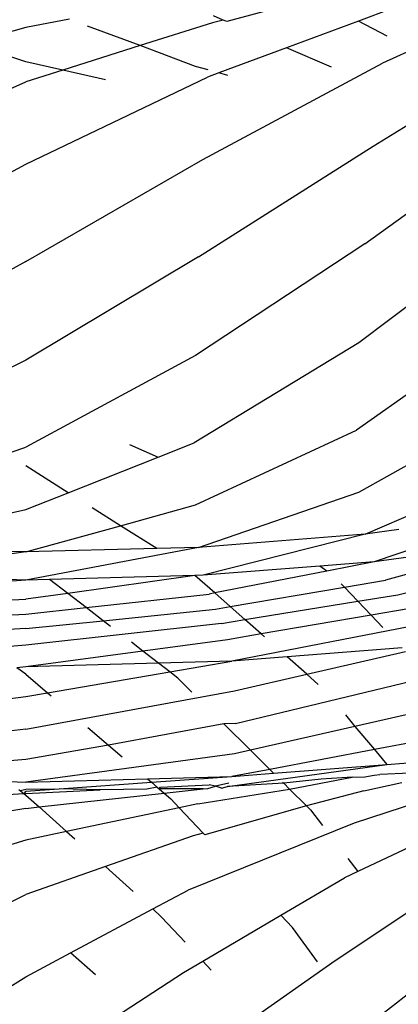
# Model space of a CAD drawing. Units: metres. Extents: x 1.64 to 3.73, y -1.37 to 1.46.
# Drawn here: x 3.53 to 3.54, y 1.26 to 1.28 of the extents above; entities that cross this region are included whole.
import ezdxf

# ---------------------------------------------------------------- set-up
doc = ezdxf.new("R2010")
doc.units = ezdxf.units.M
doc.layers.add('ProfileEdges', color=7, linetype='Continuous')

# ---------------------------------------------------------------- blocks, each defined once
blk = doc.blocks.new('femm2')
at = {"layer": 'ProfileEdges'}
for p, q in [((2.988437, 0.47636), (2.98555, 0.475046)), ((2.984459, 0.476198), (2.982856, 0.475765)), ((2.982796, 0.475792), (2.982627, 0.475865)), ((2.985714, 0.47599), (2.98513, 0.475773)), ((2.980139, 0.475805), (2.979384, 0.47566)), ((2.981358, 0.47535), (2.980452, 0.475688)), ((2.982608, 0.475746), (2.981358, 0.47535)), ((2.982796, 0.475792), (2.982608, 0.475746)), ((2.982856, 0.475765), (2.982796, 0.475792)), ((2.98513, 0.475773), (2.98389, 0.475314)), ((2.985631, 0.475513), (2.98513, 0.475773)), ((2.979384, 0.47566), (2.97839, 0.47539)), ((2.979384, 0.475069), (2.97839, 0.47539)), ((2.981358, 0.47535), (2.980022, 0.474927)), ((2.982315, 0.474992), (2.981358, 0.47535)), ((2.985385, 0.473616), (2.988345, 0.475426)), ((2.98389, 0.475314), (2.982717, 0.47488)), ((2.984665, 0.474976), (2.98389, 0.475314)), ((2.980022, 0.474927), (2.979384, 0.475069)), ((2.982535, 0.47493), (2.982315, 0.474992)), ((2.982441, 0.473384), (2.98555, 0.475046)), ((2.980022, 0.474927), (2.979384, 0.474724)), ((2.980762, 0.474761), (2.980022, 0.474927)), ((2.982717, 0.47488), (2.982524, 0.474808)), ((2.982875, 0.474836), (2.982717, 0.47488)), ((2.976327, 0.473384), (2.979384, 0.474724)), ((2.979384, 0.473303), (2.982524, 0.474808)), ((2.985242, 0.47193), (2.988107, 0.473986)), ((2.982367, 0.471704), (2.985385, 0.473616)), ((2.973628, 0.470219), (2.979384, 0.473303)), ((2.979384, 0.471625), (2.982441, 0.473384)), ((2.987898, 0.472291), (2.985139, 0.470219)), ((2.985242, 0.47193), (2.982315, 0.469997)), ((2.979384, 0.471625), (2.976452, 0.469997)), ((2.982367, 0.471704), (2.979384, 0.469919)), ((2.987749, 0.470574), (2.985098, 0.468713)), ((2.985139, 0.470219), (2.982294, 0.468492)), ((2.979384, 0.469919), (2.976473, 0.468492)), ((2.982315, 0.469997), (2.979384, 0.468415)), ((2.985139, 0.467642), (2.987689, 0.469065)), ((2.982315, 0.467419), (2.985098, 0.468713)), ((2.976452, 0.467419), (2.979384, 0.468415)), ((2.981177, 0.468462), (2.981671, 0.468246)), ((2.981671, 0.468246), (2.982294, 0.468492)), ((2.980117, 0.467631), (2.981671, 0.468246)), ((2.980117, 0.467631), (2.979384, 0.468093)), ((2.985247, 0.466914), (2.987749, 0.467997)), ((2.979384, 0.467341), (2.980117, 0.467631)), ((2.98237, 0.466687), (2.985139, 0.467642)), ((2.978238, 0.467091), (2.979384, 0.467341)), ((2.981022, 0.467061), (2.980529, 0.467372)), ((2.981022, 0.467061), (2.982315, 0.467419)), ((2.979384, 0.466608), (2.981022, 0.467061)), ((2.981646, 0.466668), (2.981022, 0.467061)), ((2.985247, 0.466914), (2.98237, 0.466687)), ((2.985247, 0.466914), (2.982451, 0.466204)), ((2.985828, 0.466993), (2.985247, 0.466914)), ((2.98237, 0.466687), (2.979384, 0.466123)), ((2.981646, 0.466668), (2.979384, 0.466608)), ((2.98237, 0.466687), (2.981646, 0.466668)), ((2.986172, 0.466694), (2.985405, 0.466437)), ((2.979384, 0.466608), (2.976317, 0.466204)), ((2.979384, 0.466608), (2.979088, 0.466616)), ((2.986324, 0.466562), (2.985405, 0.466437)), ((2.984466, 0.466363), (2.982451, 0.466204)), ((2.985405, 0.466437), (2.984466, 0.466363)), ((2.984585, 0.466277), (2.984466, 0.466363)), ((2.985405, 0.466437), (2.984585, 0.466277)), ((2.98654, 0.466375), (2.9856, 0.466119)), ((2.985814, 0.465868), (2.988286, 0.466485)), ((2.979384, 0.466123), (2.976937, 0.466188)), ((2.982307, 0.466201), (2.979795, 0.466134)), ((2.982307, 0.466201), (2.98011, 0.465892)), ((2.982451, 0.466204), (2.982307, 0.466201)), ((2.98265, 0.465899), (2.982307, 0.466201)), ((2.984585, 0.466277), (2.98265, 0.465899)), ((2.979384, 0.466123), (2.977267, 0.46596)), ((2.979795, 0.466134), (2.979384, 0.466123)), ((2.98011, 0.465892), (2.979795, 0.466134)), ((2.982916, 0.465663), (2.984893, 0.465999)), ((2.984893, 0.465999), (2.984836, 0.466059)), ((2.984893, 0.465999), (2.9856, 0.466119)), ((2.985124, 0.465756), (2.984893, 0.465999)), ((2.98011, 0.465892), (2.979384, 0.465795)), ((2.980428, 0.465647), (2.98011, 0.465892)), ((2.980428, 0.465647), (2.98255, 0.465879)), ((2.98265, 0.465899), (2.98255, 0.465879)), ((2.982916, 0.465663), (2.98265, 0.465899)), ((2.985124, 0.465756), (2.985814, 0.465868)), ((2.977641, 0.465702), (2.979384, 0.465795)), ((2.979384, 0.465532), (2.980428, 0.465647)), ((2.980721, 0.465421), (2.980428, 0.465647)), ((2.982659, 0.465619), (2.982916, 0.465663)), ((2.98317, 0.465439), (2.982916, 0.465663)), ((2.98317, 0.465439), (2.985124, 0.465756)), ((2.985353, 0.465515), (2.985124, 0.465756)), ((2.977981, 0.465467), (2.979384, 0.465532)), ((2.980721, 0.465421), (2.982659, 0.465619)), ((2.985353, 0.465515), (2.983451, 0.465191)), ((2.986028, 0.465631), (2.985353, 0.465515)), ((2.985555, 0.465303), (2.985353, 0.465515)), ((2.979384, 0.465284), (2.980721, 0.465421)), ((2.982768, 0.465374), (2.979384, 0.464999)), ((2.980848, 0.465323), (2.980721, 0.465421)), ((2.982768, 0.465374), (2.98317, 0.465439)), ((2.986221, 0.465355), (2.982944, 0.46472)), ((2.983451, 0.465191), (2.98317, 0.465439)), ((2.979384, 0.465284), (2.97833, 0.465226)), ((2.983451, 0.465191), (2.982866, 0.465091)), ((2.983507, 0.465142), (2.983451, 0.465191)), ((2.979384, 0.464999), (2.978733, 0.464948)), ((2.981404, 0.464895), (2.981207, 0.465047)), ((2.982866, 0.465091), (2.981404, 0.464895)), ((2.981404, 0.464895), (2.979384, 0.464625)), ((2.981676, 0.464686), (2.981404, 0.464895)), ((2.9839, 0.464795), (2.982944, 0.46472)), ((2.985889, 0.464951), (2.9839, 0.464795)), ((2.984239, 0.464496), (2.9839, 0.464795)), ((2.984239, 0.464496), (2.985947, 0.464891)), ((2.979384, 0.464625), (2.979227, 0.464607)), ((2.981676, 0.464686), (2.979384, 0.464625)), ((2.982944, 0.46472), (2.981676, 0.464686)), ((2.981871, 0.464536), (2.981676, 0.464686)), ((2.981871, 0.464536), (2.982944, 0.46472)), ((2.979384, 0.464498), (2.979227, 0.464607)), ((2.979384, 0.464498), (2.97976, 0.464175)), ((2.97976, 0.464175), (2.981871, 0.464536)), ((2.98201, 0.464429), (2.981871, 0.464536)), ((2.982991, 0.464207), (2.984239, 0.464496)), ((2.983006, 0.463644), (2.986361, 0.464455)), ((2.984437, 0.464321), (2.984239, 0.464496)), ((2.98201, 0.464429), (2.982253, 0.464187)), ((2.975761, 0.463644), (2.979384, 0.464111)), ((2.979384, 0.463548), (2.982991, 0.464207)), ((2.979384, 0.464111), (2.97976, 0.464175)), ((2.97976, 0.464175), (2.979821, 0.464123)), ((2.984906, 0.463793), (2.985072, 0.463594)), ((2.986496, 0.463918), (2.985072, 0.463594)), ((2.982807, 0.463639), (2.980813, 0.463269)), ((2.983006, 0.463644), (2.982807, 0.463639)), ((2.982807, 0.463639), (2.983265, 0.463184)), ((2.979384, 0.463548), (2.978102, 0.463396)), ((2.980457, 0.463576), (2.980813, 0.463269)), ((2.985072, 0.463594), (2.983265, 0.463184)), ((2.985072, 0.463594), (2.985407, 0.463194)), ((2.980813, 0.463269), (2.979384, 0.463025)), ((2.980813, 0.463269), (2.981046, 0.463069)), ((2.986466, 0.463394), (2.985407, 0.463194)), ((2.982991, 0.463121), (2.979384, 0.462634)), ((2.983265, 0.463184), (2.982991, 0.463121)), ((2.983265, 0.463184), (2.983599, 0.462853)), ((2.985407, 0.463194), (2.983599, 0.462853)), ((2.985407, 0.463194), (2.985621, 0.46294)), ((2.979384, 0.463025), (2.978663, 0.462965)), ((2.982867, 0.462559), (2.985621, 0.46294)), ((2.983666, 0.462786), (2.985621, 0.46294)), ((2.985621, 0.46294), (2.986374, 0.462999)), ((2.983599, 0.462853), (2.982944, 0.462729)), ((2.982944, 0.462729), (2.983666, 0.462786)), ((2.983599, 0.462853), (2.983666, 0.462786)), ((2.985243, 0.462724), (2.985405, 0.462751)), ((2.985405, 0.462751), (2.9855, 0.462765)), ((2.986028, 0.462786), (2.9855, 0.462765)), ((2.979083, 0.462642), (2.979384, 0.462634)), ((2.979384, 0.462634), (2.981487, 0.46269)), ((2.979961, 0.462519), (2.981556, 0.462631)), ((2.981487, 0.46269), (2.982944, 0.462729)), ((2.981487, 0.46269), (2.981556, 0.462631)), ((2.981556, 0.462631), (2.982944, 0.462729)), ((2.981654, 0.462547), (2.981556, 0.462631)), ((2.981711, 0.462548), (2.98255, 0.462588)), ((2.982659, 0.462566), (2.98255, 0.462588)), ((2.982892, 0.462615), (2.982659, 0.462566)), ((2.98384, 0.462614), (2.982867, 0.462559)), ((2.98382, 0.462633), (2.98384, 0.462614)), ((2.984489, 0.462686), (2.98384, 0.462614)), ((2.98384, 0.462614), (2.983941, 0.462514)), ((2.983941, 0.462514), (2.985021, 0.46272)), ((2.985021, 0.46272), (2.984489, 0.462686)), ((2.985021, 0.46272), (2.985243, 0.462724)), ((2.985226, 0.462483), (2.985882, 0.462627)), ((2.976948, 0.46229), (2.979349, 0.462438)), ((2.979262, 0.462505), (2.979292, 0.462482)), ((2.979384, 0.462504), (2.979292, 0.462482)), ((2.979292, 0.462482), (2.979349, 0.462438)), ((2.979384, 0.462479), (2.979349, 0.462438)), ((2.979349, 0.462438), (2.979384, 0.462411)), ((2.979349, 0.462438), (2.979384, 0.462437)), ((2.979384, 0.462479), (2.979875, 0.462513)), ((2.979875, 0.462513), (2.979384, 0.462504)), ((2.979384, 0.462437), (2.980667, 0.462498)), ((2.979384, 0.462411), (2.979615, 0.462204)), ((2.979615, 0.462204), (2.981774, 0.462443)), ((2.979875, 0.462513), (2.979961, 0.462519)), ((2.980667, 0.462498), (2.979961, 0.462519)), ((2.981476, 0.46251), (2.980667, 0.462498)), ((2.981654, 0.462547), (2.981476, 0.46251)), ((2.981654, 0.462547), (2.981688, 0.462518)), ((2.981688, 0.462518), (2.981711, 0.462548)), ((2.982451, 0.462518), (2.981688, 0.462518)), ((2.981688, 0.462518), (2.981774, 0.462443)), ((2.981774, 0.462443), (2.982451, 0.462518)), ((2.981774, 0.462443), (2.981889, 0.462345)), ((2.982359, 0.462257), (2.983941, 0.462514)), ((2.982451, 0.462518), (2.982531, 0.462526)), ((2.982531, 0.462526), (2.982659, 0.462566)), ((2.982768, 0.46253), (2.982659, 0.462566)), ((2.982768, 0.46253), (2.982867, 0.462559)), ((2.983941, 0.462514), (2.984234, 0.462223)), ((2.985226, 0.462483), (2.984234, 0.462223)), ((2.981889, 0.462345), (2.982036, 0.462189)), ((2.982359, 0.462257), (2.982036, 0.462189)), ((2.986167, 0.462288), (2.985057, 0.461926)), ((2.979384, 0.462178), (2.977482, 0.461868)), ((2.979384, 0.462178), (2.979615, 0.462204)), ((2.979615, 0.462204), (2.980088, 0.461779)), ((2.982036, 0.462189), (2.980088, 0.461779)), ((2.982036, 0.462189), (2.982449, 0.461754)), ((2.984234, 0.462223), (2.982478, 0.461724)), ((2.984234, 0.462223), (2.984302, 0.462155)), ((2.984302, 0.462155), (2.984511, 0.461884)), ((2.985057, 0.461926), (2.98219, 0.46077)), ((2.980088, 0.461779), (2.979384, 0.461631)), ((2.980088, 0.461779), (2.980228, 0.461653)), ((2.982449, 0.461754), (2.982273, 0.461707)), ((2.982449, 0.461754), (2.982478, 0.461724)), ((2.98958, 0.461779), (2.98454, 0.457844)), ((2.986575, 0.461778), (2.98512, 0.46109)), ((2.979384, 0.461631), (2.978231, 0.461277)), ((2.982273, 0.461707), (2.980758, 0.461177)), ((2.984729, 0.459552), (2.987391, 0.461323)), ((2.98495, 0.461312), (2.98512, 0.46109)), ((2.980758, 0.461177), (2.979384, 0.460695)), ((2.980758, 0.461177), (2.981239, 0.460745)), ((2.98512, 0.46109), (2.984893, 0.460983)), ((2.983792, 0.460336), (2.984893, 0.460983)), ((2.981576, 0.460443), (2.98219, 0.46077)), ((2.976661, 0.459346), (2.979384, 0.460695)), ((2.980156, 0.459685), (2.981576, 0.460443)), ((2.981576, 0.460443), (2.981731, 0.460303)), ((2.982137, 0.459868), (2.981731, 0.460303)), ((2.98244, 0.459542), (2.983792, 0.460336)), ((2.983792, 0.460336), (2.983991, 0.460125)), ((2.984423, 0.459528), (2.983991, 0.460125)), ((2.979384, 0.459274), (2.980156, 0.459685)), ((2.979384, 0.455807), (2.984729, 0.459552)), ((2.980586, 0.459306), (2.980156, 0.459685)), ((2.982106, 0.459346), (2.98244, 0.459542)), ((2.982588, 0.459384), (2.98244, 0.459542)), ((2.976757, 0.457645), (2.979384, 0.459274)), ((2.979384, 0.457575), (2.982106, 0.459346))]:
    blk.add_line(p, q, dxfattribs=at)

msp = doc.modelspace()

# ---------------------------------------------------------------- block references
msp.add_blockref('femm2', (0.549633, 0.799733))

doc.saveas('drawing.dxf')
